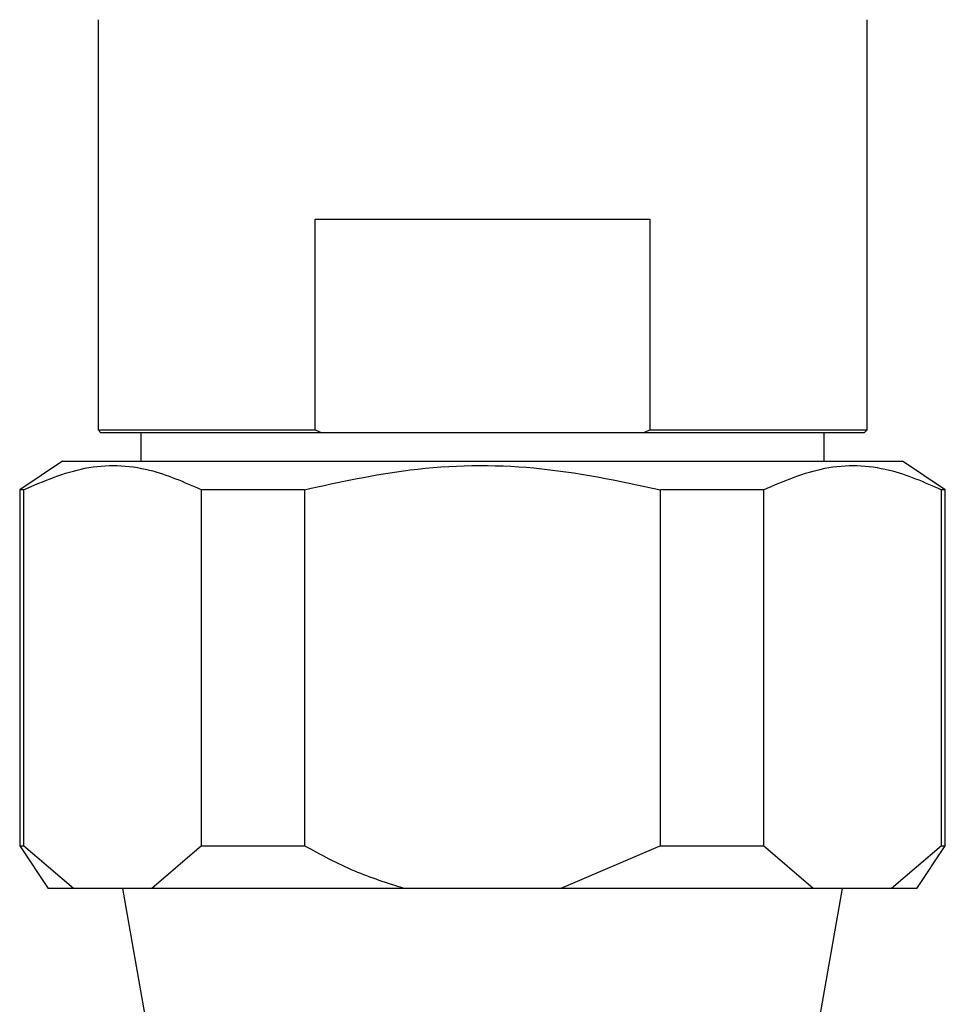
# Model space of a CAD drawing. Units: millimetres. Extents: x 33 to 5532, y 92 to 4170.
# Drawn here: x 2855 to 2888, y 932 to 967 of the extents above; entities that cross this region are included whole.
import ezdxf

# ---------------------------------------------------------------- set-up
doc = ezdxf.new("R2010")
doc.units = ezdxf.units.MM
doc.header["$LTSCALE"] = 20

msp = doc.modelspace()

# ---------------------------------------------------------------- linework, layer by layer
at = {"color": 7, "linetype": 'Continuous', "lineweight": 25}
for p, q in [((2857.766, 966.728), (2857.766, 952.328)), ((2884.766, 952.328), (2884.766, 966.728)), ((2865.388, 952.328), (2865.388, 959.728)), ((2865.388, 959.728), (2877.143, 959.728)), ((2877.143, 959.728), (2877.143, 952.328)), ((2857.766, 952.328), (2857.866, 952.228)), ((2857.766, 952.328), (2865.388, 952.328)), ((2865.621, 952.228), (2857.866, 952.228)), ((2859.266, 952.228), (2859.266, 951.23)), ((2865.388, 952.328), (2865.621, 952.228)), ((2876.91, 952.228), (2865.621, 952.228)), ((2876.91, 952.228), (2877.143, 952.328)), ((2884.666, 952.228), (2876.91, 952.228)), ((2877.143, 952.328), (2884.766, 952.328)), ((2883.266, 951.23), (2883.266, 952.228)), ((2884.666, 952.228), (2884.766, 952.328)), ((2856.516, 951.23), (2855.016, 950.23)), ((2856.516, 951.23), (2871.266, 951.23)), ((2871.266, 951.23), (2886.016, 951.23)), ((2887.516, 950.23), (2886.016, 951.23)), ((2855.016, 950.23), (2855.016, 937.73)), ((2855.15, 950.23), (2855.016, 950.23)), ((2855.15, 950.23), (2855.15, 937.73)), ((2865.016, 950.23), (2861.4, 950.23)), ((2861.4, 937.73), (2861.4, 950.23)), ((2865.016, 950.23), (2865.016, 937.73)), ((2881.131, 950.23), (2877.516, 950.23)), ((2877.516, 937.73), (2877.516, 950.23)), ((2881.131, 950.23), (2881.131, 937.73)), ((2887.516, 950.23), (2887.381, 950.23)), ((2887.381, 937.73), (2887.381, 950.23)), ((2887.516, 937.73), (2887.516, 950.23)), ((2855.016, 937.73), (2856.016, 936.23)), ((2855.016, 937.73), (2855.15, 937.73)), ((2856.9, 936.23), (2855.15, 937.73)), ((2861.4, 937.73), (2859.65, 936.23)), ((2861.4, 937.73), (2865.016, 937.73)), ((2877.516, 937.73), (2874.016, 936.23)), ((2877.516, 937.73), (2881.131, 937.73)), ((2882.881, 936.23), (2881.131, 937.73)), ((2887.381, 937.73), (2885.631, 936.23)), ((2886.516, 936.23), (2887.516, 937.73)), ((2887.381, 937.73), (2887.516, 937.73)), ((2856.9, 936.23), (2856.016, 936.23)), ((2859.65, 936.23), (2856.9, 936.23)), ((2858.621, 936.23), (2861.266, 921.23)), ((2868.516, 936.23), (2859.65, 936.23)), ((2874.016, 936.23), (2868.516, 936.23)), ((2882.881, 936.23), (2874.016, 936.23)), ((2881.266, 921.23), (2883.911, 936.23)), ((2885.631, 936.23), (2882.881, 936.23)), ((2886.516, 936.23), (2885.631, 936.23))]:
    msp.add_line(p, q, dxfattribs=at)
for points, knots in [([(2855.15, 950.23), (2855.866, 950.534), (2857.32, 951.152), (2859.449, 951.084), (2860.793, 950.496), (2861.4, 950.23)], [0, 0, 0, 0, 0.346797, 0.705058, 1, 1, 1, 1]), ([(2865.016, 950.23), (2866.245, 950.499), (2868.892, 951.076), (2873.147, 951.153), (2876.042, 950.542), (2877.516, 950.23)], [0, 0, 0, 0, 0.298502, 0.643042, 1, 1, 1, 1]), ([(2881.131, 950.23), (2881.846, 950.534), (2883.301, 951.152), (2885.429, 951.084), (2886.774, 950.496), (2887.381, 950.23)], [0, 0, 0, 0, 0.346797, 0.705058, 1, 1, 1, 1]), ([(2868.516, 936.23), (2867.929, 936.416), (2866.713, 936.801), (2865.595, 937.414), (2865.016, 937.73)], [0, 0, 0, 0, 0.4825693, 1, 1, 1, 1])]:
    msp.add_open_spline(points, degree=3, knots=knots, dxfattribs=at)

doc.saveas('drawing.dxf')
